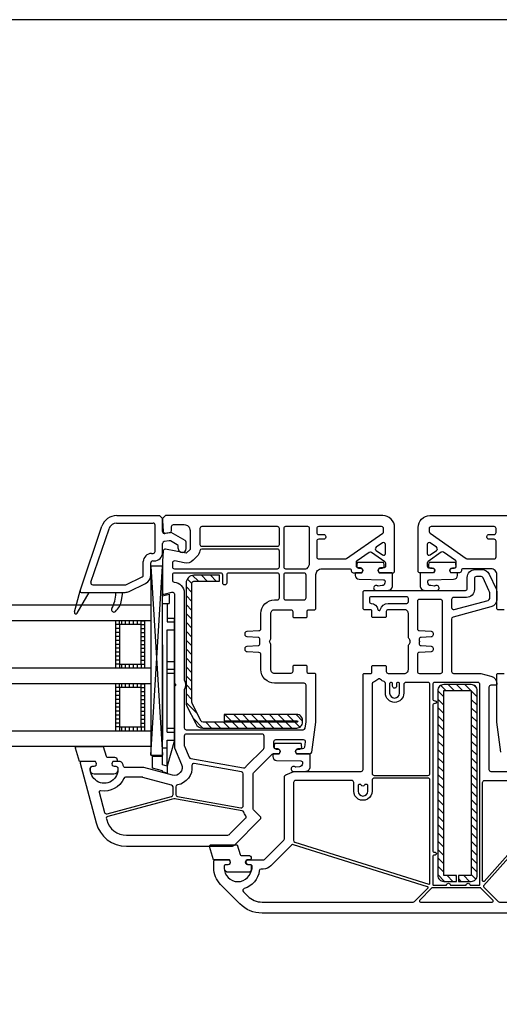
# Model space of a CAD drawing. Units: millimetres. Extents: x 53645 to 137188, y 78097 to 135542.
# Drawn here: x 80845 to 80967, y 87603 to 87853 of the extents above; entities that cross this region are included whole.
import ezdxf

# ---------------------------------------------------------------- set-up
doc = ezdxf.new("R2010")
doc.units = ezdxf.units.MM

# ---------------------------------------------------------------- blocks, each defined once
blk = doc.blocks.new('3432')
at = {"color": 0}
for p, q in [((1768.04, 3023.99), (1778.93, 3023.99)), ((1778.93, 3023.99), (1779.68, 3023.24)), ((1779.68, 3019.95), (1779.68, 3023.24)), ((1758.69, 3004.89), (1764.26, 3021.28)), ((1761.44, 3007.05), (1766.06, 3020.67)), ((1767.95, 3022.09), (1777.28, 3022.09)), ((1777.78, 3014.89), (1777.78, 3021.59)), ((1781.33, 3017.62), (1780.09, 3017.4)), ((1781.88, 3019.74), (1780.27, 3019.46)), ((1783.43, 3016.54), (1781.67, 3017.56)), ((1785.43, 3017.69), (1781.88, 3019.74)), ((1785.68, 3015.64), (1785.68, 3017.26)), ((1779.68, 3014.59), (1779.68, 3016.91)), ((1783.68, 3015.64), (1783.68, 3016.11)), ((1774.78, 3008.91), (1774.78, 3012.29)), ((1776.88, 3014.39), (1777.28, 3014.39)), ((1777.18, 3012.49), (1777.58, 3012.49)), ((1776.68, 3008.91), (1776.68, 3011.99)), ((1776.7, 2963.16), (1779.69, 3011.17)), ((1776.7, 3011.17), (1779.69, 2963.16)), ((1770.34, 3006.44), (1774.5, 3008.46)), ((1787.16, 3006.71), (1785.97, 3007.89)), ((1788.8, 3007.32), (1787.33, 3008.8)), ((1791.06, 3007.32), (1789.56, 3008.82)), ((1793.33, 3007.32), (1791.83, 3008.82)), ((1794.16, 3008.76), (1794.09, 3008.82)), ((1757.25, 2999.5), (1758.69, 3004.87)), ((1758.68, 3004.79), (1758.68, 3004.79)), ((1761.91, 3006.39), (1770.13, 3006.39)), ((1771.18, 3004.74), (1775.33, 3006.75)), ((1787.16, 3004.44), (1785.66, 3005.94)), ((1757.98, 2999.2), (1760.98, 3004.49)), ((1758.98, 3004.49), (1770.13, 3004.49)), ((1767.79, 3004.32), (1767.79, 3004.49)), ((1769.23, 3002.47), (1769.59, 3004.49)), ((1779.68, 3003.6), (1781.38, 3004.06)), ((1779.68, 2960.64), (1779.68, 3003.6)), ((1781.38, 3004.06), (1781.38, 3001.66)), ((1787.16, 3002.18), (1785.66, 3003.68)), ((1779.68, 3001.66), (1781.38, 3001.66)), ((1780.88, 3001.66), (1780.88, 2996.96)), ((1787.16, 2999.92), (1785.66, 3001.42)), ((1768.7, 2997.28), (1767.7, 2997.28)), ((1768.7, 2996.28), (1768.7, 2997.28)), ((1769.2, 2997.28), (1769.2, 2996.28)), ((1770.2, 2997.28), (1770.2, 2996.28)), ((1771.2, 2997.28), (1771.2, 2996.28)), ((1772.2, 2997.28), (1772.2, 2996.28)), ((1773.2, 2997.28), (1773.2, 2996.28)), ((1774.2, 2997.28), (1775.2, 2997.28)), ((1774.2, 2996.28), (1774.2, 2997.28)), ((1780.88, 2997.96), (1782.68, 2997.96)), ((1782.68, 2966.96), (1782.68, 2997.96)), ((1787.16, 2997.65), (1785.66, 2999.15)), ((1768.7, 2996.28), (1767.7, 2996.28)), ((1768.7, 2996.28), (1767.7, 2996.28)), ((1768.7, 2995.28), (1767.7, 2995.28)), ((1774.2, 2996.28), (1775.2, 2996.28)), ((1774.2, 2996.28), (1775.2, 2996.28)), ((1774.2, 2995.28), (1775.2, 2995.28)), ((1780.88, 2996.96), (1782.68, 2996.96)), ((1780.88, 2994.96), (1782.68, 2994.96)), ((1780.88, 2968.96), (1780.88, 2994.96)), ((1787.16, 2995.39), (1785.66, 2996.89)), ((1768.7, 2994.28), (1767.7, 2994.28)), ((1768.7, 2993.28), (1767.7, 2993.28)), ((1768.7, 2992.28), (1767.7, 2992.28)), ((1774.2, 2994.28), (1775.2, 2994.28)), ((1774.2, 2993.28), (1775.2, 2993.28)), ((1774.2, 2992.28), (1775.2, 2992.28)), ((1787.16, 2993.13), (1785.66, 2994.63)), ((1787.16, 2990.87), (1785.66, 2992.37)), ((1768.7, 2991.28), (1767.7, 2991.28)), ((1768.7, 2990.28), (1767.7, 2990.28)), ((1774.2, 2991.28), (1775.2, 2991.28)), ((1774.2, 2990.28), (1775.2, 2990.28)), ((1779.68, 2991.19), (1779.68, 2966.99)), ((1787.16, 2988.6), (1785.66, 2990.1)), ((1768.7, 2989.28), (1767.7, 2989.28)), ((1768.7, 2988.28), (1767.7, 2988.28)), ((1768.7, 2987.28), (1767.7, 2987.28)), ((1774.2, 2989.28), (1775.2, 2989.28)), ((1774.2, 2988.28), (1775.2, 2988.28)), ((1774.2, 2987.28), (1775.2, 2987.28)), ((1787.16, 2986.34), (1785.66, 2987.84)), ((1768.7, 2986.28), (1767.7, 2986.28)), ((1768.7, 2986.28), (1768.7, 2985.28)), ((1769.2, 2986.28), (1769.2, 2985.28)), ((1770.2, 2986.28), (1770.2, 2985.28)), ((1771.2, 2986.28), (1771.2, 2985.28)), ((1772.2, 2986.28), (1772.2, 2985.28)), ((1773.2, 2986.28), (1773.2, 2985.28)), ((1774.2, 2986.28), (1774.2, 2985.28)), ((1774.2, 2986.28), (1775.2, 2986.28)), ((1780.88, 2986.96), (1782.68, 2986.96)), ((1780.88, 2984.96), (1782.68, 2984.96)), ((1787.16, 2984.08), (1785.66, 2985.58)), ((1780.88, 2983.96), (1782.68, 2983.96)), ((1787.16, 2981.82), (1785.66, 2983.32)), ((1768.7, 2981.28), (1767.7, 2981.28)), ((1768.7, 2980.28), (1767.7, 2980.28)), ((1768.7, 2980.28), (1767.7, 2980.28)), ((1768.7, 2980.28), (1768.7, 2981.28)), ((1769.2, 2981.28), (1769.2, 2980.28)), ((1770.2, 2981.28), (1770.2, 2980.28)), ((1771.2, 2981.28), (1771.2, 2980.28)), ((1772.2, 2981.28), (1772.2, 2980.28)), ((1773.2, 2981.28), (1773.2, 2980.28)), ((1774.2, 2981.28), (1775.2, 2981.28)), ((1774.2, 2980.28), (1774.2, 2981.28)), ((1774.2, 2980.28), (1775.2, 2980.28)), ((1774.2, 2980.28), (1775.2, 2980.28)), ((1787.16, 2979.55), (1785.66, 2981.05)), ((1851.7, 2979.55), (1850.41, 2980.84)), ((1853.82, 2979.55), (1852.32, 2981.05)), ((1855.94, 2979.55), (1854.44, 2981.05)), ((1858.06, 2979.55), (1856.56, 2981.05)), ((1859.54, 2980.19), (1858.83, 2980.91)), ((1768.7, 2979.28), (1767.7, 2979.28)), ((1768.7, 2978.28), (1767.7, 2978.28)), ((1768.7, 2977.28), (1767.7, 2977.28)), ((1774.2, 2979.28), (1775.2, 2979.28)), ((1774.2, 2978.28), (1775.2, 2978.28)), ((1774.2, 2977.28), (1775.2, 2977.28)), ((1787.16, 2977.29), (1785.66, 2978.79)), ((1851.19, 2977.94), (1849.69, 2979.44)), ((1851.19, 2975.82), (1849.69, 2977.32)), ((1859.69, 2977.93), (1858.19, 2979.43)), ((1859.69, 2975.8), (1858.19, 2977.3)), ((1768.7, 2976.28), (1767.7, 2976.28)), ((1768.7, 2975.28), (1767.7, 2975.28)), ((1774.2, 2976.28), (1775.2, 2976.28)), ((1774.2, 2975.28), (1775.2, 2975.28)), ((1788.51, 2973.68), (1785.66, 2976.53)), ((1851.19, 2973.7), (1849.69, 2975.2)), ((1859.69, 2973.68), (1858.19, 2975.18)), ((1768.7, 2974.28), (1767.7, 2974.28)), ((1768.7, 2973.28), (1767.7, 2973.28)), ((1768.7, 2972.28), (1767.7, 2972.28)), ((1774.2, 2974.28), (1775.2, 2974.28)), ((1774.2, 2973.28), (1775.2, 2973.28)), ((1774.2, 2972.28), (1775.2, 2972.28)), ((1789.9, 2970.02), (1787.42, 2972.51)), ((1797.1, 2971.87), (1795.52, 2973.45)), ((1799.37, 2971.87), (1797.79, 2973.45)), ((1801.63, 2971.87), (1800.05, 2973.45)), ((1803.89, 2971.87), (1802.31, 2973.45)), ((1806.15, 2971.87), (1804.57, 2973.45)), ((1808.42, 2971.87), (1806.84, 2973.45)), ((1810.68, 2971.87), (1809.1, 2973.45)), ((1812.94, 2971.87), (1811.36, 2973.45)), ((1815.3, 2971.77), (1813.63, 2973.45)), ((1851.19, 2971.58), (1849.69, 2973.08)), ((1859.69, 2971.56), (1858.19, 2973.06)), ((1768.7, 2971.28), (1767.7, 2971.28)), ((1768.7, 2970.28), (1767.7, 2970.28)), ((1768.7, 2970.28), (1768.7, 2969.28)), ((1769.2, 2970.28), (1769.2, 2969.28)), ((1770.2, 2970.28), (1770.2, 2969.28)), ((1771.2, 2970.28), (1771.2, 2969.28)), ((1772.2, 2970.28), (1772.2, 2969.28)), ((1773.2, 2970.28), (1773.2, 2969.28)), ((1774.2, 2971.28), (1775.2, 2971.28)), ((1774.2, 2970.28), (1774.2, 2969.28)), ((1774.2, 2970.28), (1775.2, 2970.28)), ((1780.88, 2969.96), (1782.68, 2969.96)), ((1792.16, 2970.02), (1790.66, 2971.52)), ((1794.42, 2970.02), (1792.92, 2971.52)), ((1796.69, 2970.02), (1795.19, 2971.52)), ((1798.95, 2970.02), (1797.45, 2971.52)), ((1801.21, 2970.02), (1799.71, 2971.52)), ((1803.47, 2970.02), (1801.97, 2971.52)), ((1805.74, 2970.02), (1804.24, 2971.52)), ((1808, 2970.02), (1806.5, 2971.52)), ((1810.26, 2970.02), (1808.76, 2971.52)), ((1812.52, 2970.02), (1811.02, 2971.52)), ((1814.57, 2970.24), (1813.29, 2971.52)), ((1851.19, 2969.46), (1849.69, 2970.96)), ((1859.69, 2969.44), (1858.19, 2970.94)), ((1780.88, 2968.96), (1780.88, 2969.56)), ((1780.88, 2968.96), (1782.68, 2968.96)), ((1851.19, 2967.33), (1849.69, 2968.83)), ((1859.69, 2967.32), (1858.19, 2968.82)), ((1779.68, 2964.96), (1780.88, 2964.96)), ((1780.88, 2960.36), (1780.88, 2966.96)), ((1780.88, 2966.96), (1782.68, 2966.96)), ((1782.68, 2966.96), (1780.88, 2960.36)), ((1780.88, 2960.64), (1780.88, 2966.96)), ((1851.19, 2965.21), (1849.69, 2966.71)), ((1859.69, 2965.2), (1858.19, 2966.7)), ((1777.12, 2959.82), (1777.12, 2962.87)), ((1777.12, 2962.87), (1779.68, 2962.87)), ((1851.19, 2963.09), (1849.69, 2964.59)), ((1851.19, 2960.97), (1849.69, 2962.47)), ((1859.69, 2963.08), (1858.19, 2964.58)), ((1859.69, 2960.96), (1858.19, 2962.46)), ((1779.68, 2959.14), (1777.12, 2959.82)), ((1780.88, 2960.36), (1779.68, 2960.64)), ((1780.88, 2960.38), (1780.88, 2958.51)), ((1851.19, 2958.85), (1849.69, 2960.35)), ((1859.69, 2958.83), (1858.19, 2960.33)), ((1779.68, 2958.85), (1779.68, 2959.14)), ((1780.88, 2958.51), (1779.68, 2958.85)), ((1851.19, 2956.73), (1849.69, 2958.23)), ((1859.69, 2956.71), (1858.19, 2958.21)), ((1851.19, 2954.61), (1849.69, 2956.11)), ((1859.69, 2954.59), (1858.19, 2956.09)), ((1851.19, 2952.48), (1849.69, 2953.98)), ((1859.69, 2952.47), (1858.19, 2953.97)), ((1851.19, 2950.36), (1849.69, 2951.86)), ((1851.19, 2948.24), (1849.69, 2949.74)), ((1859.69, 2950.35), (1858.19, 2951.85)), ((1859.69, 2948.23), (1858.19, 2949.73)), ((1851.19, 2946.12), (1849.69, 2947.62)), ((1859.69, 2946.11), (1858.19, 2947.61)), ((1851.19, 2944), (1849.69, 2945.5)), ((1859.69, 2943.98), (1858.19, 2945.48)), ((1851.19, 2941.88), (1849.69, 2943.38)), ((1859.69, 2941.86), (1858.19, 2943.36)), ((1851.19, 2939.76), (1849.69, 2941.26)), ((1859.69, 2939.74), (1858.19, 2941.24)), ((1851.19, 2937.64), (1849.69, 2939.14)), ((1859.69, 2937.62), (1858.19, 2939.12)), ((1851.19, 2935.51), (1849.69, 2937.01)), ((1851.19, 2933.39), (1849.69, 2934.89)), ((1859.69, 2935.5), (1858.19, 2937)), ((1859.69, 2933.38), (1858.19, 2934.88)), ((1851.41, 2931.05), (1849.69, 2932.77)), ((1853.53, 2931.05), (1852.03, 2932.55)), ((1854.44, 2932.26), (1854.15, 2932.55)), ((1857.77, 2931.05), (1856.27, 2932.55)), ((1859.35, 2931.6), (1858.19, 2932.76)), ((1855.65, 2931.05), (1854.94, 2931.76))]:
    blk.add_line(p, q, dxfattribs=at)
for points in [[(2749.68, 3150), (949.68, 3150), (949.68, 2800), (2749.68, 2800)], [(1776.7, 2965.17), (1776.7, 2963.16), (1779.69, 2963.16), (1779.69, 3011.17), (1776.7, 3011.17)], [(1776.68, 2997.28), (1049.54, 2997.28), (1049.54, 3001.28), (1776.68, 3001.28)], [(1775.2, 2997.28), (1767.7, 2997.28), (1767.7, 2985.28), (1775.2, 2985.28)], [(1774.2, 2996.28), (1768.7, 2996.28), (1768.7, 2986.28), (1774.2, 2986.28)], [(1776.68, 2981.28), (1049.54, 2981.28), (1049.54, 2985.28), (1776.68, 2985.28)], [(1775.2, 2981.28), (1767.7, 2981.28), (1767.7, 2969.28), (1775.2, 2969.28)], [(1774.2, 2980.28), (1768.7, 2980.28), (1768.7, 2970.28), (1774.2, 2970.28)], [(1776.68, 2965.28), (1049.54, 2965.28), (1049.54, 2969.28), (1776.68, 2969.28)]]:
    blk.add_lwpolyline(points, close=True, dxfattribs=at)
for points in [[(1780.43, 3023.99), (1779.68, 3023.24), (1779.68, 3022.74), (1779.86, 3019.96, 0.446275), (1780.45, 3019.5), (1781.57, 3019.7, 0.36397), (1781.98, 3020.19), (1781.98, 3021.19, -0.414214), (1782.48, 3021.69), (1785.18, 3021.69, -0.414214), (1786.68, 3020.19), (1786.68, 3015.42), (1785.68, 3014.42), (1780.46, 3015.48, 0.454146), (1779.86, 3015.03), (1779.68, 3012.4, 0.016582), (1779.68, 3012.2), (1779.68, 3004.29, 0.493145), (1780.06, 3004), (1782.05, 3004.54, -0.493145), (1782.68, 3004.06), (1782.68, 2981.71, 0.201513), (1782.83, 2981.35, -0.420084), (1782.83, 2980.64, 0.201513), (1782.68, 2980.28), (1782.68, 2964.99), (1784.51, 2960.79, -0.628383), (1782.16, 2958.06), (1774.95, 2959.99), (1770.18, 2959.99, -0.414214), (1769.68, 2960.49, 0.414214), (1768.68, 2961.49), (1767.03, 2961.49), (1766.86, 2961.19, 0.57735), (1767.38, 2960.29), (1767.81, 2960.29, -0.38517), (1768.31, 2959.84, -1.105542), (1761.35, 2959.84, -0.38517), (1761.84, 2960.29), (1762.28, 2960.29, 0.57735), (1762.8, 2961.19), (1762.62, 2961.49), (1758.98, 2961.49, 0.493145), (1758.69, 2961.12), (1762.76, 2945.92, 0.339454), (1770.49, 2939.99), (1797.26, 2939.99, 0.198912), (1797.97, 2940.29), (1804.53, 2946.85, 0.414214), (1804.53, 2947.55), (1802.82, 2949.26, -0.198912), (1802.68, 2949.62), (1802.68, 2958.29, -0.198912), (1802.82, 2958.64), (1807.53, 2963.35, -0.198912), (1807.89, 2963.49), (1809.32, 2963.49), (1809.5, 2963.79, 0.57735), (1808.98, 2964.69), (1808.48, 2964.69, -0.414214), (1807.98, 2965.19), (1807.98, 2966.59, -0.414214), (1808.48, 2967.09), (1815.47, 2967.09, -0.455633), (1815.96, 2966.52), (1815.77, 2965.12, -0.373972), (1815.27, 2964.69), (1814.08, 2964.69, 0.57735), (1813.56, 2963.79), (1813.73, 2963.49), (1817.12, 2963.49, 0.373885), (1817.61, 2963.92), (1818.68, 2971.49), (1818.68, 2983.59, 0.414214), (1818.38, 2983.89), (1816.78, 2983.89, -0.414214), (1816.48, 2984.19), (1816.48, 2985.59, 0.414214), (1816.18, 2985.89), (1813.08, 2985.89, 0.414214), (1812.78, 2985.59), (1812.78, 2984.39, -0.414214), (1812.28, 2983.89), (1808.18, 2983.89, -0.414214), (1807.18, 2984.89), (1807.18, 2991.28, 0.201513), (1807.03, 2991.64, -0.420084), (1807.03, 2992.35, 0.201513), (1807.18, 2992.71), (1807.18, 2999.09, -0.414214), (1808.18, 3000.09), (1812.28, 3000.09, -0.414214), (1812.78, 2999.59), (1812.78, 2998.39, 0.414214), (1813.08, 2998.09), (1816.18, 2998.09, 0.414214), (1816.48, 2998.39), (1816.48, 2999.79, -0.414214), (1816.78, 3000.09), (1818.38, 3000.09, 0.414214), (1818.68, 3000.39), (1818.68, 3008.99, -0.414214), (1820.18, 3010.49), (1827.18, 3010.49, -0.414214), (1827.68, 3009.99, 0.414214), (1828.18, 3009.49), (1830.32, 3009.49), (1830.5, 3009.79, 0.57735), (1829.98, 3010.69), (1829.48, 3010.69, -0.414214), (1828.98, 3011.19), (1828.98, 3012.17, -0.244698), (1829.19, 3012.58), (1832.24, 3014.71, -0.315299), (1832.82, 3014.71), (1836.17, 3012.37, -0.244698), (1836.38, 3011.96), (1836.38, 3011.19, -0.414214), (1835.88, 3010.69), (1835.08, 3010.69, 0.57735), (1834.56, 3009.79), (1834.73, 3009.49), (1838.38, 3009.49, 0.414214), (1838.68, 3009.79), (1838.68, 3020.99, 0.414214), (1835.68, 3023.99)], [(1789.68, 3021.19, 0.414214), (1789.18, 3020.69), (1789.18, 3016.69, 0.414214), (1789.68, 3016.19), (1808.88, 3016.19, 0.414214), (1809.38, 3016.69), (1809.38, 3020.69, 0.414214), (1808.88, 3021.19)], [(1810.98, 3021.19, 0.414214), (1810.48, 3020.69), (1810.48, 3010.99, 0.414214), (1810.98, 3010.49), (1816.15, 3010.49, 0.284915), (1816.6, 3010.77, -0.045769), (1816.98, 3011.39, 0.162278), (1817.08, 3011.69), (1817.08, 3020.69, 0.414214), (1816.58, 3021.19)], [(1819.38, 3021.19, 0.414214), (1818.88, 3020.69), (1818.88, 3019.69, 0.414214), (1819.38, 3019.19), (1820.68, 3019.19, -0.414214), (1821.18, 3018.69), (1821.18, 3018.49, -0.414214), (1820.68, 3017.99), (1819.38, 3017.99, 0.414214), (1818.88, 3017.49), (1818.88, 3013.48, 0.436376), (1819.42, 3012.98, -0.01877), (1819.68, 3012.99), (1826.14, 3012.99, 0.153915), (1826.43, 3013.08), (1835.67, 3019.55, 0.244698), (1835.88, 3019.96), (1835.88, 3020.69, 0.414214), (1835.38, 3021.19)], [(1847.98, 3021.19, 0.414214), (1847.48, 3020.69), (1847.48, 3019.96, 0.244698), (1847.69, 3019.55), (1856.92, 3013.08, 0.153915), (1857.21, 3012.99), (1863.68, 3012.99, -0.01877), (1863.94, 3012.98, 0.436376), (1864.48, 3013.48), (1864.48, 3017.49, 0.414214), (1863.98, 3017.99), (1862.68, 3017.99, -0.414214), (1862.18, 3018.49), (1862.18, 3018.69, -0.414214), (1862.68, 3019.19), (1863.98, 3019.19, 0.414214), (1864.48, 3019.69), (1864.48, 3020.69, 0.414214), (1863.98, 3021.19)], [(1789.65, 3015.49, 0.372896), (1789.15, 3015.07, -0.161969), (1788.45, 3013.65), (1787.45, 3012.65, -0.251647), (1785.18, 3011.97), (1782.78, 3012.46, 0.4743), (1782.18, 3011.97), (1782.18, 3010.99, 0.414214), (1782.68, 3010.49), (1808.88, 3010.49, 0.414214), (1809.38, 3010.99), (1809.38, 3014.99, 0.414214), (1808.88, 3015.49)], [(1833.98, 3015.93, 0.520567), (1833.98, 3015.11), (1835.59, 3013.99, 0.606815), (1836.38, 3014.4), (1836.38, 3016.65, 0.606815), (1835.59, 3017.06)], [(1847.76, 3017.06, 0.606815), (1846.98, 3016.65), (1846.98, 3014.4, 0.606815), (1847.76, 3013.99), (1849.37, 3015.11, 0.520567), (1849.37, 3015.93)], [(1835.54, 3010.67, 0.414214), (1836.04, 3011.17, 0.054959), (1835.96, 3011.93, 0.351258), (1835.76, 3012.09), (1829.32, 3012.09, 0.351258), (1829.13, 3011.93, 0.054959), (1829.04, 3011.17, 0.414214), (1829.54, 3010.67), (1829.99, 3010.67, -0.57735), (1830.51, 3009.77), (1830.34, 3009.47), (1828.88, 3009.47, 0.414214), (1828.68, 3009.27), (1828.68, 3008.8, 0.407864), (1829.65, 3007.8), (1835.87, 3007.67, -0.433601), (1836.26, 3007.23), (1836.23, 3006.91, -0.363714), (1835.5, 3006.19), (1834.54, 3006.1, -0.169782), (1834.34, 3006.15, 1.241435), (1833.89, 3004.99), (1836.98, 3004.99, 0.414214), (1838.18, 3006.19), (1838.18, 3009.17, 0.414214), (1837.88, 3009.47), (1834.75, 3009.47), (1834.57, 3009.77, -0.57735), (1835.09, 3010.67)], [(1848.26, 3010.67, -0.57735), (1848.78, 3009.77), (1848.61, 3009.47), (1845.47, 3009.47, 0.414214), (1845.17, 3009.17), (1845.17, 3006.19, 0.414214), (1846.37, 3004.99), (1849.46, 3004.99, 1.241435), (1849.01, 3006.15, -0.169782), (1848.82, 3006.1), (1847.86, 3006.19, -0.363714), (1847.13, 3006.91), (1847.1, 3007.23, -0.433601), (1847.49, 3007.67), (1853.7, 3007.8, 0.407864), (1854.68, 3008.8), (1854.68, 3009.27, 0.414214), (1854.48, 3009.47), (1853.02, 3009.47), (1852.84, 3009.77, -0.57735), (1853.36, 3010.67), (1853.81, 3010.67, 0.414214), (1854.31, 3011.17, 0.054959), (1854.23, 3011.93, 0.351258), (1854.03, 3012.09), (1847.59, 3012.09, 0.351258), (1847.4, 3011.93, 0.054959), (1847.31, 3011.17, 0.414214), (1847.81, 3010.67)], [(1796.48, 3009.39, 0.414214), (1795.98, 3008.89), (1795.98, 3006.89, -1), (1794.98, 3006.89), (1794.98, 3008.89, 0.414214), (1794.48, 3009.39), (1782.68, 3009.39, 0.414214), (1782.18, 3008.89), (1782.18, 3007.6, 0.387795), (1782.63, 3007.1, -0.387795), (1785.18, 3004.32), (1785.18, 2982.3, -0.229416), (1785.18, 2979.69), (1785.18, 2970.09, 0.414214), (1785.68, 2969.59), (1815.45, 2969.59, 0.373972), (1815.95, 2970.02), (1816.17, 2971.63, 0.034844), (1816.18, 2971.7), (1816.18, 2980.89, 0.414214), (1815.68, 2981.39), (1808.18, 2981.39, -0.414214), (1804.68, 2984.89), (1804.68, 2988.71, 0.39896), (1804.2, 2989.21), (1801.15, 2989.37, -0.39896), (1800.68, 2989.87), (1800.68, 2990.3, -0.39896), (1801.15, 2990.8), (1803.95, 2990.95, 0.442836), (1804.41, 2991.52, -0.074681), (1804.41, 2992.47, 0.442836), (1803.95, 2993.04), (1801.15, 2993.19, -0.39896), (1800.68, 2993.69), (1800.68, 2994.12, -0.39896), (1801.15, 2994.62), (1804.2, 2994.78, 0.39896), (1804.68, 2995.28), (1804.68, 2999.09, -0.414214), (1808.18, 3002.59), (1808.88, 3002.59, 0.414214), (1809.38, 3003.09), (1809.38, 3008.89, 0.414214), (1808.88, 3009.39)], [(1785.66, 3006.82), (1785.66, 2976.5, 0.116434), (1785.87, 2975.6), (1788.1, 2971.13, 0.284079), (1789.89, 2970.02), (1813.8, 2970.02, 0.414214), (1815.3, 2971.52), (1815.3, 2971.95, 0.414214), (1813.8, 2973.45), (1795.3, 2973.45), (1795.3, 2971.87), (1813.9, 2971.87, -0.940252), (1813.92, 2971.52), (1790.02, 2971.52, -0.228035), (1789.45, 2971.8), (1787.21, 2976.27, -0.116434), (1787.16, 2976.5), (1787.16, 3006.82, -0.414214), (1787.66, 3007.32), (1794.16, 3007.32), (1794.16, 3008.82), (1787.66, 3008.82, 0.414214)], [(1810.98, 3009.39, 0.414214), (1810.48, 3008.89), (1810.48, 3003.09, 0.414214), (1810.98, 3002.59), (1815.68, 3002.59, 0.414214), (1816.18, 3003.09), (1816.18, 3008.89, 0.414214), (1815.68, 3009.39)], [(1853.18, 3000.61, 0.493145), (1853.81, 3000.13), (1862.51, 3002.46, 0.339454), (1862.88, 3002.94), (1862.88, 3004.14, 0.110636), (1862.69, 3005), (1861.17, 3008.21, 0.290275), (1860.72, 3008.49), (1859.48, 3008.49, 0.414214), (1858.98, 3007.99), (1858.98, 3005.19, -0.414214), (1856.98, 3003.19), (1853.68, 3003.19, 0.414214), (1853.18, 3002.69)], [(1832.28, 3002.19, 0.389983), (1832.74, 3001.69, -0.342075), (1834.45, 3000.11, 0.81398), (1835.04, 3000.09, -0.345604), (1837.08, 3001.69), (1841.18, 3001.69, -0.040522), (1841.6, 3001.66, 0.462498), (1842.18, 3002.15), (1842.18, 3002.89, 0.414214), (1841.68, 3003.39), (1832.78, 3003.39, 0.414214), (1832.28, 3002.89)], [(1844.48, 2984.39, 0.414214), (1844.98, 2983.89), (1850.38, 2983.89, 0.414214), (1850.88, 2984.39), (1850.88, 3002.19, 0.414214), (1850.38, 3002.69), (1844.98, 3002.69, 0.414214), (1844.48, 3002.19), (1844.48, 2995.27, 0.39896), (1844.95, 2994.77), (1848, 2994.61, -0.39896), (1848.48, 2994.11), (1848.48, 2993.68, -0.39896), (1848, 2993.18), (1845.41, 2993.04, 0.448274), (1844.94, 2992.46, -0.083813), (1844.94, 2991.53, 0.448274), (1845.41, 2990.95), (1848, 2990.81, -0.39896), (1848.48, 2990.31), (1848.48, 2989.88, -0.39896), (1848, 2989.38), (1844.95, 2989.22, 0.39896), (1844.48, 2988.72)], [(1832.98, 2958.49, 0.414214), (1833.48, 2957.99), (1847.18, 2957.99, 0.414214), (1847.68, 2958.49), (1847.68, 2981.09, 0.414214), (1847.18, 2981.59), (1841.53, 2981.59, 0.414214), (1841.03, 2981.09), (1841.03, 2978.89, -1), (1836.33, 2978.89), (1836.33, 2981.34, 0.304499), (1836.02, 2981.8, -0.095018), (1835.13, 2982.38, 0.41121), (1834.43, 2982.37, -0.125288), (1833.33, 2981.71, 0.330344), (1832.98, 2981.23)], [(1837.43, 2978.89, 1), (1839.93, 2978.89), (1839.93, 2981.29, 0.490314), (1839.55, 2981.58, 0.490314), (1839.18, 2981.29), (1839.18, 2980.64, -1), (1838.18, 2980.64), (1838.18, 2981.29, 0.490314), (1837.8, 2981.58, 0.490314), (1837.43, 2981.29)], [(1848.38, 2938.94, 0.414214), (1848.88, 2938.44), (1849.03, 2938.44, -1), (1849.03, 2937.74), (1848.88, 2937.74, 0.414214), (1848.38, 2937.24), (1848.38, 2930.29, 0.414214), (1848.58, 2930.09), (1851.88, 2930.09, -1), (1852.88, 2930.09), (1856.88, 2930.09, -1), (1857.88, 2930.09), (1860.18, 2930.09, 0.414214), (1860.38, 2930.29), (1860.38, 2981.09, 0.414214), (1859.88, 2981.59), (1848.88, 2981.59, 0.414214), (1848.38, 2981.09), (1848.38, 2977.44, 0.414214), (1848.88, 2976.94), (1849.03, 2976.94, -1), (1849.03, 2976.24), (1848.88, 2976.24, 0.414214), (1848.38, 2975.74)], [(1849.69, 2979.55), (1849.69, 2932.55, 0.414214), (1851.19, 2931.05), (1854.44, 2931.05), (1854.44, 2932.55), (1851.19, 2932.55), (1851.19, 2979.55), (1858.19, 2979.55), (1858.19, 2932.55), (1854.94, 2932.55), (1854.94, 2931.05), (1858.19, 2931.05, 0.414214), (1859.69, 2932.55), (1859.69, 2979.55, 0.414214), (1858.19, 2981.05), (1851.19, 2981.05, 0.414214)], [(1785.68, 2968.49, 0.414214), (1785.18, 2967.99), (1785.18, 2965.62, 0.103244), (1785.22, 2965.42), (1786.46, 2962.57, 0.251284), (1786.84, 2962.28), (1800.3, 2959.9, 0.28183), (1800.78, 2960.09, -0.034736), (1801.06, 2960.41), (1805.33, 2964.68, 0.198912), (1805.48, 2965.04), (1805.48, 2967.99, 0.414214), (1804.98, 2968.49)], [(1767.44, 2962.61, -0.414214), (1768.14, 2961.91), (1768.14, 2961.81, -0.414214), (1767.84, 2961.51), (1766.99, 2961.51), (1766.82, 2961.21, 0.57735), (1767.34, 2960.31), (1767.79, 2960.31, -0.414214), (1768.29, 2959.81), (1768.29, 2959.51, -0.020024), (1768.27, 2959.23, -0.390947), (1767.28, 2958.31), (1762.29, 2958.31, -0.390947), (1761.3, 2959.23), (1761.29, 2959.51), (1761.29, 2959.81, -0.414214), (1761.79, 2960.31), (1762.24, 2960.31, 0.57735), (1762.76, 2961.21), (1762.58, 2961.51), (1758.54, 2961.51), (1757.52, 2964.89, -0.502334), (1757.81, 2965.28), (1764.57, 2965.28), (1765.3, 2962.84, 0.349418), (1765.59, 2962.61)], [(1814.56, 2964.67, 0.414214), (1815.06, 2965.17, 0.054959), (1814.97, 2965.93, 0.351258), (1814.78, 2966.09), (1808.34, 2966.09, 0.351258), (1808.14, 2965.93, 0.054959), (1808.06, 2965.17, 0.414214), (1808.56, 2964.67), (1809.01, 2964.67, -0.57735), (1809.53, 2963.77), (1809.35, 2963.47), (1807.89, 2963.47, 0.414214), (1807.69, 2963.27), (1807.69, 2962.8, 0.407864), (1808.67, 2961.8), (1814.88, 2961.67, -0.433601), (1815.27, 2961.23), (1815.24, 2960.91, -0.363714), (1814.51, 2960.19), (1813.55, 2960.1, -0.169782), (1813.36, 2960.15, 1.241435), (1812.91, 2958.99), (1816, 2958.99, 0.414214), (1817.2, 2960.19), (1817.2, 2963.17, 0.414214), (1816.9, 2963.47), (1813.76, 2963.47), (1813.59, 2963.77, -0.57735), (1814.11, 2964.67)], [(1787.74, 2961, 0.498043), (1787.15, 2960.46, -0.394481), (1783.44, 2955.56, 0.365019), (1783.03, 2955.07), (1783.03, 2953.11, 0.36397), (1783.44, 2952.62), (1799.59, 2949.77, 0.466308), (1800.18, 2950.26), (1800.18, 2958.39, 0.36397), (1799.77, 2958.88)], [(1770.28, 2957.49, 0.293253), (1769.83, 2957.2, -0.339137), (1763.91, 2954.07, 0.546119), (1763.58, 2953.7), (1764.94, 2948.59, 0.414214), (1765.56, 2948.24), (1781.96, 2952.63, 0.339454), (1782.33, 2953.11), (1782.33, 2955.05, 0.339454), (1781.96, 2955.53), (1774.69, 2957.48, 0.065543), (1774.56, 2957.49)], [(1847.68, 2930.49), (1847.68, 2956.79, 0.414214), (1847.18, 2957.29), (1833.48, 2957.29, 0.414214), (1832.98, 2956.79), (1832.98, 2954, -1.000403), (1828.28, 2953.99), (1828.28, 2956.19, 0.414214), (1827.78, 2956.69), (1813.48, 2956.69, 0.414214), (1812.98, 2956.19), (1812.98, 2941.48, 0.327721), (1813.33, 2941), (1847.42, 2930.3, 0.506341)], [(1831.88, 2953.99), (1831.88, 2955.39, 0.414214), (1831.58, 2955.69), (1831.32, 2955.69, 0.298219), (1831.04, 2955.51, -0.654659), (1830.22, 2955.51, 0.298219), (1829.94, 2955.69), (1829.68, 2955.69, 0.414214), (1829.38, 2955.39), (1829.38, 2953.99, 1)], [(1875.53, 2946.89), (1861.43, 2931.06, -0.689277), (1861.08, 2931.19), (1861.08, 2956.19, -0.414214), (1861.58, 2956.69), (1877.38, 2956.69, -0.414214), (1877.88, 2956.19), (1877.88, 2950.78, -0.198912), (1877.73, 2950.42), (1876.42, 2949.11, 0.202838), (1875.66, 2947.23, -0.187842)], [(1783.2, 2951.95, 0.109518), (1781.9, 2951.89), (1765.74, 2947.56, 0.414214), (1765.38, 2946.95), (1765.46, 2946.65, 0.339454), (1770.49, 2942.79), (1796.1, 2942.79, 0.198912), (1796.81, 2943.09), (1800.8, 2947.07, 0.382222), (1800.84, 2947.74, -0.088112), (1800.33, 2948.66, 0.274835), (1799.95, 2949)], [(1861.33, 2929.9, 0.397391), (1861.34, 2929.62), (1865.03, 2925.94, 0.198912), (1865.38, 2925.79), (1878.36, 2925.79, 0.198912), (1882.04, 2927.32), (1886.94, 2932.22, 0.198912), (1887.88, 2934.48), (1887.88, 2935.99, 0.414214), (1887.38, 2936.49), (1886.52, 2936.49, -0.198912), (1884.54, 2937.31), (1876.42, 2945.43, -0.032912), (1876.2, 2945.69, 0.470834), (1875.42, 2945.72)], [(1801.54, 2937.66, -0.414214), (1802.24, 2936.96), (1802.24, 2936.86, -0.414214), (1801.94, 2936.56), (1801.09, 2936.56), (1800.92, 2936.26, 0.57735), (1801.44, 2935.36), (1801.89, 2935.36, -0.414214), (1802.39, 2934.86), (1802.39, 2934.56, -0.020024), (1802.37, 2934.28, -0.390947), (1801.38, 2933.36), (1796.39, 2933.36, -0.390947), (1795.4, 2934.28), (1795.39, 2934.56), (1795.39, 2934.86, -0.414214), (1795.89, 2935.36), (1796.34, 2935.36, 0.57735), (1796.86, 2936.26), (1796.68, 2936.56), (1792.64, 2936.56), (1791.62, 2939.94, -0.502334), (1791.91, 2940.33), (1798.67, 2940.33), (1799.4, 2937.89, 0.349418), (1799.69, 2937.66)], [(1800.44, 2929.23, 0.565751), (1800.23, 2928.4), (1801.32, 2927.32, 0.198912), (1804.99, 2925.79), (1843.38, 2925.79, 0.198912), (1843.73, 2925.94), (1847.14, 2929.35, 0.563357), (1847.06, 2929.68), (1812.99, 2940.37, 0.279298), (1812.48, 2940.25), (1807.25, 2935.02, -0.199351), (1805.27, 2934.19), (1804.77, 2934.19, 0.375565), (1804.28, 2933.76, -0.293055)], [(1845.09, 2926.31, 0.668179), (1845.3, 2925.79), (1863.46, 2925.79, 0.668179), (1863.67, 2926.31), (1860.64, 2929.34, 0.198912), (1860.5, 2929.39), (1848.26, 2929.39, 0.198912), (1848.11, 2929.34)]]:
    blk.add_lwpolyline(points, format="xyb", close=True, dxfattribs=at)
for points in [[(1865.74, 2963.92), (1864.68, 2971.49), (1864.68, 2983.59, -0.414214), (1864.98, 2983.89), (1866.58, 2983.89, 0.414214)], [(1866.58, 3000.09), (1864.98, 3000.09, -0.414214), (1864.68, 3000.39), (1864.68, 3008.99, 0.414214), (1863.18, 3010.49), (1856.18, 3010.49, 0.414214), (1855.68, 3009.99, -0.414214), (1855.18, 3009.49), (1853.03, 3009.49), (1852.86, 3009.79, -0.57735), (1853.38, 3010.69), (1853.88, 3010.69, 0.414214), (1854.38, 3011.19), (1854.38, 3012.17, 0.244698), (1854.16, 3012.58), (1851.11, 3014.71, 0.315299), (1850.54, 3014.71), (1847.19, 3012.37, 0.244698), (1846.98, 3011.96), (1846.98, 3011.19, 0.414214), (1847.48, 3010.69), (1848.28, 3010.69, -0.57735), (1848.8, 3009.79), (1848.62, 3009.49), (1844.98, 3009.49, -0.414214), (1844.68, 3009.79), (1844.68, 3020.99, -0.414214), (1847.68, 3023.99), (1902.93, 3023.99)], [(1878.36, 2922.99), (1804.99, 2922.99, -0.198912), (1799.34, 2925.34), (1794.44, 2930.24, -0.198912), (1792.68, 2934.48), (1792.68, 2936.19, -0.416494), (1792.98, 2936.49), (1796.62, 2936.49), (1796.8, 2936.19, -0.57735), (1796.28, 2935.29), (1795.83, 2935.29, 0.414214), (1795.33, 2934.79), (1795.33, 2934.49, 1), (1802.33, 2934.49), (1802.33, 2934.79, 0.414214), (1801.83, 2935.29), (1801.38, 2935.29, -0.57735), (1800.86, 2936.19), (1801.03, 2936.49), (1805.27, 2936.49, 0.198912), (1805.62, 2936.64), (1810.53, 2941.55, 0.198912), (1810.68, 2941.9), (1810.68, 2957.66, -0.306678), (1810.99, 2958.12), (1813.09, 2958.96, -0.095415), (1813.27, 2958.99), (1830.18, 2958.99, 0.414214), (1830.68, 2959.49), (1830.68, 2983.59, -0.414214), (1830.98, 2983.89), (1832.58, 2983.89, 0.414214), (1832.88, 2984.19), (1832.88, 2985.59, -0.414214), (1833.18, 2985.89), (1836.28, 2985.89, -0.414214), (1836.58, 2985.59), (1836.58, 2984.39, 0.414214), (1837.08, 2983.89), (1841.18, 2983.89, 0.414214), (1842.18, 2984.89), (1842.18, 2990.88, -0.213422), (1842.34, 2991.25, 0.447214), (1842.34, 2992.74, -0.213422), (1842.18, 2993.11), (1842.18, 2999.09, 0.414214), (1841.18, 3000.09), (1837.08, 3000.09, 0.414214), (1836.58, 2999.59), (1836.58, 2998.39, -0.414214), (1836.28, 2998.09), (1833.18, 2998.09, -0.414214), (1832.88, 2998.39), (1832.88, 2999.79, 0.414214), (1832.58, 3000.09), (1830.98, 3000.09, -0.414214), (1830.68, 3000.39), (1830.68, 3004.49, -0.414214), (1831.18, 3004.99), (1856.68, 3004.99, 0.414214), (1857.18, 3005.49), (1857.18, 3008.29, -0.414214), (1859.18, 3010.29), (1860.91, 3010.29, -0.290275), (1862.72, 3009.15), (1864.49, 3005.4, -0.110636), (1864.68, 3004.55), (1864.68, 3002.71, -0.339454), (1863.2, 3000.78), (1853.55, 2998.19, 0.339454), (1853.18, 2997.71), (1853.18, 2984.39, 0.414214), (1853.68, 2983.89), (1860.64, 2983.89), (1863.2, 2983.21, -0.339454), (1864.68, 2981.28), (1864.68, 2981.19, -0.414214), (1864.38, 2980.89), (1863.18, 2980.89, 0.414214), (1862.68, 2980.39), (1862.68, 2959.49, 0.414214), (1863.18, 2958.99), (1878.08, 2958.99, -0.095415)]]:
    blk.add_lwpolyline(points, format="xyb", dxfattribs=at)
for centre, radius, start, end in [((1768.04, 3019.99), 4, 90, 161.2519), ((1768.04, 3019.99), 2.1, 90, 161.2519), ((1777.28, 3021.59), 0.5, 0, 90), ((1780.18, 3019.95), 0.5, 180, 280), ((1780.18, 3016.91), 0.5, 100, 180), ((1781.42, 3017.12), 0.5, 60, 100), ((1785.18, 3017.26), 0.5, 0, 60), ((1777.28, 3014.89), 0.5, 270, 0), ((1783.18, 3016.11), 0.5, 0, 60), ((1784.68, 3015.64), 1, 180, 0), ((1776.88, 3012.29), 2.1, 90, 180), ((1777.18, 3011.99), 0.5, 90, 180), ((1777.58, 3014.59), 2.1, 270, 0), ((1774.28, 3008.91), 0.5, 295.9205, 0), ((1774.28, 3008.91), 2.4, 295.9205, 0), ((1758.98, 3004.79), 0.3, 161.2519, 270), ((1761.91, 3006.89), 0.5, 161.2519, 270), ((1770.13, 3006.89), 0.5, 270, 295.9205), ((1770.13, 3006.89), 2.4, 270, 295.9205), ((1759.79, 3004.32), 8, 330.58, 0), ((1764.31, 3003.34), 5, 312.486, 350), ((1767.28, 3000.09), 0.6, 150.58, 312.486), ((1757.63, 2999.39), 0.4, 165, 330.5133)]:
    blk.add_arc(centre, radius, start, end, dxfattribs=at)

msp = doc.modelspace()

# ---------------------------------------------------------------- block references
msp.add_blockref('3432', (79101.57, 84702.83))

doc.saveas('drawing.dxf')
